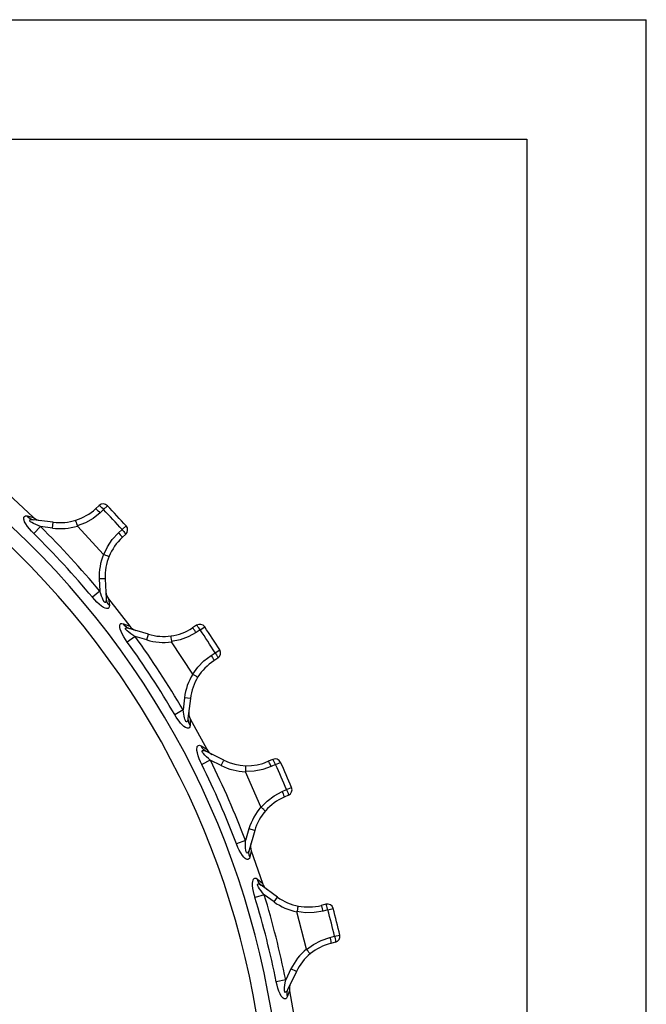
# Model space of a CAD drawing. Extents: x -10.6 to 8.3, y -0.1 to 11.7.
# Drawn here: x 6.2 to 8.3, y 8.4 to 11.7 of the extents above; entities that cross this region are included whole.
import ezdxf

# ---------------------------------------------------------------- set-up
doc = ezdxf.new("R2010")
doc.units = 0
doc.header["$LTSCALE"] = 0.762205
doc.layers.get('0').update_dxf_attribs({"linetype": 'CONTINUOUS'})
doc.layers.add('13_KOMPONENTER', color=7, linetype='CONTINUOUS')

msp = doc.modelspace()

# ---------------------------------------------------------------- linework, layer by layer
at = {"color": 7, "linetype": 'CONTINUOUS'}
for p, q in [((0, 11.6929), (8.2677, 11.6929)), ((8.2677, 0), (8.2677, 11.6929)), ((0.3937, 11.2992), (7.874, 11.2992)), ((7.874, 11.2992), (7.874, 0.3937))]:
    msp.add_line(p, q, dxfattribs=at)
at = {"layer": '13_KOMPONENTER', "color": 7, "linetype": 'CONTINUOUS'}
for p, q in [((6.2483, 10.0529), (6.1646, 10.13)), ((6.4649, 10.092), (6.4531, 10.0811)), ((6.3135, 10.0368), (6.2474, 10.0453)), ((6.3926, 10.025), (6.393, 10.0244)), ((6.479, 9.931), (6.393, 10.0244)), ((6.5524, 9.997), (6.5405, 9.9861)), ((6.479, 9.931), (6.4797, 9.9305)), ((6.4848, 9.8507), (6.4879, 9.7841)), ((6.4955, 9.7843), (6.5654, 9.6946)), ((6.6271, 9.6679), (6.5633, 9.6872)), ((6.7855, 9.6974), (6.7721, 9.6886)), ((6.7032, 9.6433), (6.7035, 9.6425)), ((6.7729, 9.5363), (6.7035, 9.6425)), ((6.8562, 9.5893), (6.8427, 9.5805)), ((6.7729, 9.5363), (6.7735, 9.5357)), ((6.7654, 9.4561), (6.7575, 9.3899)), ((6.7651, 9.3889), (6.8192, 9.2889)), ((6.8757, 9.2524), (6.8159, 9.2819)), ((7.0368, 9.2555), (7.0221, 9.249)), ((6.9467, 9.2156), (6.9469, 9.2148)), ((6.9979, 9.0986), (6.9469, 9.2148)), ((7.0887, 9.1372), (7.074, 9.1307)), ((6.9979, 9.0986), (6.9984, 9.0979)), ((6.9773, 9.0208), (6.9586, 8.9567)), ((6.9659, 8.9545), (7.0028, 8.8469)), ((7.0525, 8.8016), (6.9984, 8.8406)), ((7.212, 8.7781), (7.1964, 8.7742)), ((7.1165, 8.7536), (7.1166, 8.7528)), ((7.1477, 8.6298), (7.1166, 8.7528)), ((7.2437, 8.653), (7.2281, 8.649)), ((7.1477, 8.6298), (7.1481, 8.6291)), ((7.1146, 8.5565), (7.0856, 8.4964)), ((7.0925, 8.493), (7.1112, 8.3808))]:
    msp.add_line(p, q, dxfattribs=at)
at = {"layer": '13_KOMPONENTER', "color": 9, "linetype": 'CONTINUOUS'}
for p, q in [((6.4795, 10.0787), (6.4925, 10.0911)), ((6.4795, 10.0787), (6.4676, 10.0678)), ((6.227, 10.0574), (6.2483, 10.0529)), ((6.311, 10.0172), (6.3135, 10.0368)), ((6.2713, 10.0224), (6.2491, 9.9998)), ((6.311, 10.0172), (6.2713, 10.0224)), ((6.5285, 10.0017), (6.5403, 10.0126)), ((6.5403, 10.0126), (6.5537, 10.0246)), ((6.4848, 9.8507), (6.4651, 9.8498)), ((6.4651, 9.8498), (6.467, 9.8098)), ((6.467, 9.8098), (6.4426, 9.7895)), ((6.4955, 9.7843), (6.4983, 9.7627)), ((6.5451, 9.7025), (6.5654, 9.6946)), ((6.7977, 9.6819), (6.7842, 9.6731)), ((6.7977, 9.6819), (6.8126, 9.6919)), ((6.5831, 9.6606), (6.5575, 9.642)), ((6.6214, 9.649), (6.5831, 9.6606)), ((6.6214, 9.649), (6.6271, 9.6679)), ((6.8334, 9.5979), (6.8468, 9.6067)), ((6.8468, 9.6067), (6.862, 9.6163)), ((6.7459, 9.4585), (6.7411, 9.4187)), ((6.7654, 9.4561), (6.7459, 9.4585)), ((6.7411, 9.4187), (6.7138, 9.4027)), ((6.7651, 9.3889), (6.7642, 9.3671)), ((6.8006, 9.3), (6.8192, 9.2889)), ((6.8311, 9.2525), (6.8028, 9.2383)), ((6.867, 9.2347), (6.8311, 9.2525)), ((6.867, 9.2347), (6.8757, 9.2524)), ((7.0463, 9.2381), (7.0316, 9.2317)), ((7.0463, 9.2381), (7.0626, 9.2456)), ((7.0677, 9.1494), (7.0824, 9.1559)), ((7.0824, 9.1559), (7.0989, 9.1629)), ((6.9584, 9.0263), (6.9472, 8.9879)), ((6.9773, 9.0208), (6.9584, 9.0263)), ((6.9472, 8.9879), (6.9175, 8.9766)), ((6.9659, 8.9545), (6.9615, 8.9332)), ((6.9863, 8.861), (7.0028, 8.8469)), ((7.0086, 8.809), (6.9783, 8.7997)), ((7.041, 8.7856), (7.0086, 8.809)), ((7.041, 8.7856), (7.0525, 8.8016)), ((7.2185, 8.7595), (7.2358, 8.7642)), ((7.2185, 8.7595), (7.2029, 8.7556)), ((7.2249, 8.6685), (7.2405, 8.6724)), ((7.2405, 8.6724), (7.258, 8.6766)), ((7.0969, 8.565), (7.0795, 8.529)), ((7.1146, 8.5565), (7.0969, 8.565)), ((7.0795, 8.529), (7.0484, 8.5227)), ((7.0925, 8.493), (7.0846, 8.4727))]:
    msp.add_line(p, q, dxfattribs=at)
for points in [[(6.4795, 10.0787), (6.4776, 10.0807), (6.4738, 10.0846), (6.4704, 10.0879), (6.469, 10.0892), (6.4666, 10.0912), (6.4652, 10.092), (6.4649, 10.092)], [(6.4676, 10.0678), (6.4445, 10.0496), (6.4194, 10.0353), (6.3926, 10.025)], [(6.4676, 10.0678), (6.4657, 10.0699), (6.462, 10.0737), (6.4586, 10.077), (6.4571, 10.0783), (6.4548, 10.0803), (6.4534, 10.0811), (6.4531, 10.0811)], [(6.2491, 9.9998), (6.2417, 10.0073), (6.2348, 10.0151), (6.2283, 10.0233), (6.2229, 10.0313), (6.2193, 10.0381), (6.2172, 10.0434), (6.2162, 10.0475), (6.2161, 10.0508), (6.2167, 10.0537), (6.2183, 10.0562), (6.2217, 10.0577), (6.227, 10.0574)], [(6.2474, 10.0453), (6.2397, 10.0474), (6.2328, 10.0515), (6.227, 10.0574)], [(6.2713, 10.0224), (6.2633, 10.0256), (6.2558, 10.029), (6.2488, 10.0324), (6.243, 10.0357), (6.239, 10.0385), (6.2368, 10.0406), (6.2358, 10.0422), (6.2356, 10.0435), (6.2362, 10.0445), (6.238, 10.0454), (6.2416, 10.0457), (6.2474, 10.0453)], [(6.4797, 9.9305), (6.4919, 9.9559), (6.5081, 9.9798), (6.5285, 10.0017)], [(6.5285, 10.0017), (6.5304, 9.9997), (6.5339, 9.9956), (6.5369, 9.992), (6.5381, 9.9904), (6.5398, 9.9879), (6.5406, 9.9864), (6.5405, 9.9861)], [(6.5403, 10.0126), (6.5422, 10.0106), (6.5457, 10.0065), (6.5487, 10.0029), (6.5499, 10.0013), (6.5517, 9.9988), (6.5524, 9.9973), (6.5524, 9.997)], [(6.4879, 9.7841), (6.4878, 9.7788), (6.4873, 9.7753), (6.4865, 9.7734), (6.4855, 9.7726), (6.4843, 9.7726), (6.4829, 9.7734), (6.4808, 9.7757), (6.4782, 9.78), (6.4753, 9.7861), (6.4725, 9.7931), (6.4699, 9.8006), (6.467, 9.8098)], [(6.4983, 9.7627), (6.4982, 9.7578), (6.4967, 9.7547), (6.4945, 9.7531), (6.4919, 9.7525), (6.4888, 9.7526), (6.4849, 9.7536), (6.4795, 9.756), (6.4725, 9.7604), (6.4648, 9.7665), (6.4574, 9.7733), (6.4504, 9.7806), (6.4426, 9.7895)], [(6.4879, 9.7841), (6.4893, 9.7763), (6.4928, 9.769), (6.4983, 9.7627)], [(6.5575, 9.642), (6.5514, 9.6506), (6.5459, 9.6594), (6.5408, 9.6686), (6.5369, 9.6773), (6.5344, 9.6847), (6.5332, 9.6903), (6.5329, 9.6945), (6.5333, 9.6978), (6.5344, 9.7005), (6.5364, 9.7027), (6.54, 9.7036), (6.5451, 9.7025)], [(6.5633, 9.6872), (6.5561, 9.6905), (6.5499, 9.6957), (6.5451, 9.7025)], [(6.5831, 9.6606), (6.5757, 9.6652), (6.5689, 9.6696), (6.5626, 9.6742), (6.5574, 9.6785), (6.5539, 9.6818), (6.5521, 9.6843), (6.5513, 9.6861), (6.5513, 9.6873), (6.5521, 9.6882), (6.5541, 9.6888), (6.5577, 9.6885), (6.5633, 9.6872)], [(6.7842, 9.6731), (6.7584, 9.6589), (6.7313, 9.649), (6.7032, 9.6433)], [(6.7842, 9.6731), (6.7827, 9.6754), (6.7797, 9.6799), (6.7769, 9.6837), (6.7756, 9.6852), (6.7736, 9.6875), (6.7724, 9.6886), (6.7721, 9.6886)], [(6.7977, 9.6819), (6.7962, 9.6842), (6.7931, 9.6887), (6.7903, 9.6925), (6.7891, 9.694), (6.7871, 9.6963), (6.7858, 9.6974), (6.7855, 9.6974)], [(6.8468, 9.6067), (6.8483, 9.6044), (6.8512, 9.5998), (6.8535, 9.5957), (6.8545, 9.5939), (6.8558, 9.5912), (6.8562, 9.5896), (6.8562, 9.5893)], [(6.7735, 9.5357), (6.7897, 9.5588), (6.8096, 9.5796), (6.8334, 9.5979)], [(6.8334, 9.5979), (6.8349, 9.5956), (6.8377, 9.591), (6.8401, 9.5869), (6.841, 9.5852), (6.8423, 9.5824), (6.8428, 9.5808), (6.8427, 9.5805)], [(6.7575, 9.3899), (6.7566, 9.3846), (6.7555, 9.3813), (6.7543, 9.3796), (6.7532, 9.3789), (6.7521, 9.3791), (6.7507, 9.3803), (6.7491, 9.383), (6.7473, 9.3875), (6.7458, 9.3925), (6.7445, 9.3982), (6.7434, 9.404), (6.7423, 9.4106), (6.7411, 9.4187)], [(6.7642, 9.3671), (6.7633, 9.3623), (6.7614, 9.3595), (6.7589, 9.3582), (6.7562, 9.3581), (6.7531, 9.3588), (6.7494, 9.3605), (6.7443, 9.3639), (6.7385, 9.3691), (6.7332, 9.3747), (6.7282, 9.3809), (6.7236, 9.3872), (6.719, 9.3942), (6.7138, 9.4027)], [(6.7575, 9.3899), (6.7576, 9.382), (6.7599, 9.3743), (6.7642, 9.3671)], [(6.8028, 9.2383), (6.7982, 9.2478), (6.7942, 9.2574), (6.7907, 9.2673), (6.7883, 9.2766), (6.787, 9.2842), (6.7868, 9.2899), (6.7872, 9.2941), (6.7881, 9.2973), (6.7896, 9.2998), (6.792, 9.3016), (6.7956, 9.302), (6.8006, 9.3)], [(6.8159, 9.2819), (6.8094, 9.2864), (6.8042, 9.2925), (6.8006, 9.3)], [(6.8311, 9.2525), (6.8246, 9.2581), (6.8186, 9.2637), (6.8131, 9.2693), (6.8087, 9.2743), (6.8058, 9.2782), (6.8044, 9.2809), (6.804, 9.2828), (6.8042, 9.284), (6.8051, 9.2848), (6.8071, 9.285), (6.8106, 9.2842), (6.8159, 9.2819)], [(7.0316, 9.2317), (7.0304, 9.2342), (7.0281, 9.2391), (7.026, 9.2433), (7.0251, 9.245), (7.0235, 9.2477), (7.0224, 9.2489), (7.0221, 9.249)], [(7.0463, 9.2381), (7.0452, 9.2407), (7.0429, 9.2456), (7.0407, 9.2498), (7.0398, 9.2515), (7.0382, 9.2541), (7.0371, 9.2554), (7.0368, 9.2555)], [(7.0316, 9.2317), (7.0037, 9.2219), (6.9754, 9.2166), (6.9467, 9.2156)], [(7.0824, 9.1559), (7.0835, 9.1533), (7.0855, 9.1483), (7.0872, 9.1439), (7.0878, 9.142), (7.0886, 9.1391), (7.0888, 9.1375), (7.0887, 9.1372)], [(6.9984, 9.0979), (7.0182, 9.118), (7.0412, 9.1353), (7.0677, 9.1494)], [(7.0677, 9.1494), (7.0688, 9.1469), (7.0708, 9.1419), (7.0724, 9.1375), (7.0731, 9.1356), (7.0739, 9.1326), (7.0741, 9.131), (7.074, 9.1307)], [(6.9586, 8.9567), (6.9568, 8.9517), (6.9552, 8.9486), (6.9538, 8.9471), (6.9526, 8.9466), (6.9515, 8.947), (6.9504, 8.9483), (6.9492, 8.951), (6.9482, 8.9558), (6.9474, 8.9625), (6.947, 8.97), (6.9469, 8.9781), (6.9472, 8.9879)], [(6.9615, 8.9332), (6.9598, 8.9286), (6.9574, 8.9261), (6.9548, 8.9253), (6.9521, 8.9255), (6.9493, 8.9267), (6.946, 8.9289), (6.9417, 8.9328), (6.9366, 8.9391), (6.9312, 8.9473), (6.9264, 8.9561), (6.9221, 8.9655), (6.9175, 8.9766)], [(6.9586, 8.9567), (6.9574, 8.9489), (6.9584, 8.9409), (6.9615, 8.9332)], [(6.9783, 8.7997), (6.9754, 8.8099), (6.973, 8.82), (6.9712, 8.8303), (6.9703, 8.8399), (6.9703, 8.8476), (6.971, 8.8533), (6.9721, 8.8574), (6.9735, 8.8604), (6.9754, 8.8626), (6.9781, 8.864), (6.9817, 8.8637), (6.9863, 8.861)], [(6.9984, 8.8406), (6.9927, 8.8461), (6.9886, 8.853), (6.9863, 8.861)], [(7.0086, 8.809), (7.0031, 8.8157), (6.9981, 8.8222), (6.9935, 8.8286), (6.99, 8.8343), (6.9879, 8.8386), (6.9869, 8.8415), (6.9868, 8.8434), (6.9872, 8.8446), (6.9882, 8.8452), (6.9902, 8.8451), (6.9936, 8.8437), (6.9984, 8.8406)], [(7.2029, 8.7556), (7.2022, 8.7583), (7.2007, 8.7634), (7.1993, 8.7679), (7.1986, 8.7698), (7.1975, 8.7726), (7.1967, 8.7741), (7.1964, 8.7742)], [(7.2185, 8.7595), (7.2177, 8.7622), (7.2163, 8.7674), (7.2149, 8.7719), (7.2142, 8.7738), (7.2131, 8.7766), (7.2122, 8.778), (7.212, 8.7781)], [(7.2029, 8.7556), (7.1738, 8.7505), (7.145, 8.7499), (7.1165, 8.7536)], [(7.1481, 8.6291), (7.1709, 8.6456), (7.1965, 8.6589), (7.2249, 8.6685)], [(7.2249, 8.6685), (7.2256, 8.6658), (7.2268, 8.6605), (7.2277, 8.6559), (7.228, 8.6539), (7.2283, 8.6509), (7.2283, 8.6493), (7.2281, 8.649)], [(7.2405, 8.6724), (7.2412, 8.6697), (7.2424, 8.6645), (7.2433, 8.6599), (7.2436, 8.6579), (7.2439, 8.6549), (7.2439, 8.6532), (7.2437, 8.653)], [(7.0846, 8.4727), (7.0822, 8.4684), (7.0795, 8.4664), (7.0767, 8.466), (7.0741, 8.4667), (7.0715, 8.4683), (7.0686, 8.471), (7.065, 8.4755), (7.061, 8.4826), (7.0571, 8.4916), (7.0538, 8.5011), (7.051, 8.511), (7.0484, 8.5227)], [(7.0856, 8.4964), (7.0831, 8.4917), (7.081, 8.489), (7.0793, 8.4877), (7.078, 8.4874), (7.077, 8.4879), (7.0762, 8.4894), (7.0755, 8.4923), (7.0752, 8.4972), (7.0755, 8.5039), (7.0764, 8.5114), (7.0776, 8.5193), (7.0795, 8.529)], [(7.0856, 8.4964), (7.0832, 8.4889), (7.0828, 8.4808), (7.0846, 8.4727)]]:
    msp.add_lwpolyline(points, dxfattribs=at)
at = {"layer": '13_KOMPONENTER', "color": 7, "linetype": 'CONTINUOUS'}
for points in [[(6.3864, 10.0429), (6.3865, 10.0427), (6.3872, 10.0414), (6.3882, 10.0387), (6.3888, 10.0369), (6.3902, 10.0326), (6.3918, 10.0276), (6.3926, 10.025)], [(6.4969, 9.9228), (6.4968, 9.923), (6.4955, 9.9237), (6.4929, 9.9249), (6.4911, 9.9257), (6.487, 9.9275), (6.4822, 9.9295), (6.4797, 9.9305)], [(6.7, 9.6619), (6.7001, 9.6617), (6.7005, 9.6603), (6.7011, 9.6574), (6.7014, 9.6556), (6.7021, 9.6511), (6.7029, 9.646), (6.7032, 9.6433)], [(6.7893, 9.5253), (6.7892, 9.5254), (6.788, 9.5264), (6.7856, 9.528), (6.784, 9.5291), (6.7802, 9.5315), (6.7758, 9.5343), (6.7735, 9.5357)], [(6.9466, 9.2345), (6.9467, 9.2343), (6.9469, 9.2328), (6.947, 9.2299), (6.947, 9.228), (6.9469, 9.2235), (6.9468, 9.2183), (6.9467, 9.2156)], [(7.0122, 9.085), (7.0121, 9.0852), (7.0111, 9.0863), (7.009, 9.0884), (7.0077, 9.0897), (7.0043, 9.0927), (7.0004, 9.0961), (6.9984, 9.0979)], [(7.1195, 8.7723), (7.1196, 8.7721), (7.1195, 8.7706), (7.1191, 8.7677), (7.1188, 8.7659), (7.118, 8.7614), (7.1171, 8.7563), (7.1165, 8.7536)], [(7.1596, 8.6141), (7.1596, 8.6143), (7.1588, 8.6156), (7.1571, 8.6179), (7.1559, 8.6194), (7.1531, 8.623), (7.1498, 8.627), (7.1481, 8.6291)]]:
    msp.add_lwpolyline(points, dxfattribs=at)
at = {"layer": '13_KOMPONENTER', "color": 9, "linetype": 'CONTINUOUS'}
for centre, radius, start, end in [((4.2443, 7.96), 2.8265, 319.2815, 128.8839), ((4.2443, 7.96), 2.7768, 319.2815, 128.8839), ((4.2443, 7.96), 3.0798, 41.7961, 43.4671), ((4.2443, 7.96), 2.86, 39.7681, 45.495), ((4.2443, 7.96), 2.8917, 39.7681, 45.495), ((6.3357, 10.2086), 0.1929, 262.6316, 287.2811), ((6.6578, 9.8587), 0.1929, 157.9821, 182.6316), ((4.2443, 7.96), 3.0798, 32.3224, 33.9934), ((4.2443, 7.96), 2.86, 30.2944, 36.0214), ((4.2443, 7.96), 2.8917, 30.2944, 36.0214), ((6.6773, 9.8336), 0.1929, 253.1579, 277.8074), ((6.9374, 9.4355), 0.1929, 148.5084, 173.1579), ((4.2443, 7.96), 2.8917, 20.8207, 26.5477), ((4.2443, 7.96), 2.86, 20.8207, 26.5477), ((6.9525, 9.4076), 0.1929, 243.6842, 268.3337), ((4.2443, 7.96), 3.0798, 22.8487, 24.5197), ((7.1436, 8.9721), 0.1929, 139.0347, 163.6842), ((4.2443, 7.96), 2.86, 11.3471, 17.074), ((4.2443, 7.96), 2.8917, 11.3471, 17.074), ((7.1539, 8.9421), 0.1929, 234.2105, 258.86), ((4.2443, 7.96), 3.0798, 13.3751, 15.046), ((7.2706, 8.4811), 0.1929, 129.561, 154.2105)]:
    msp.add_arc(centre, radius, start, end, dxfattribs=at)
at = {"layer": '13_KOMPONENTER', "color": 7, "linetype": 'CONTINUOUS'}
for centre, radius, start, end in [((6.4782, 10.0775), 0.0197, 43.4671, 132.6316), ((4.2443, 7.96), 3.0977, 41.7961, 43.4671), ((6.3357, 10.2086), 0.1732, 262.6316, 312.6316), ((6.2755, 10.0814), 0.0394, 226.2438, 262.6316), ((6.539, 10.0115), 0.0197, 312.6316, 41.7961), ((6.6578, 9.8587), 0.1732, 132.6316, 182.6316), ((6.5261, 9.8091), 0.0394, 182.6316, 219.0194), ((6.5969, 9.7181), 0.0394, 216.7701, 253.1579), ((6.6773, 9.8336), 0.1732, 253.1579, 303.1579), ((6.7963, 9.6809), 0.0197, 33.9934, 123.1579), ((4.2443, 7.96), 3.0977, 32.3224, 33.9934), ((6.8454, 9.6058), 0.0197, 303.1579, 32.3224), ((6.9374, 9.4355), 0.1732, 123.1579, 173.1579), ((6.7994, 9.4083), 0.0394, 173.1579, 209.5457), ((6.8542, 9.3069), 0.0394, 207.2964, 243.6842), ((6.9525, 9.4076), 0.1732, 243.6842, 293.6842), ((7.0447, 9.2374), 0.0197, 24.5197, 113.6842), ((4.2443, 7.96), 3.0977, 22.8487, 24.5197), ((7.0808, 9.1552), 0.0197, 293.6842, 22.8487), ((7.1436, 8.9721), 0.1732, 113.6842, 163.6842), ((7.0029, 8.968), 0.0394, 163.6842, 200.072), ((7.0403, 8.859), 0.0394, 197.8227, 234.2105), ((7.1539, 8.9421), 0.1732, 234.2105, 284.2105), ((7.2168, 8.7591), 0.0197, 15.046, 104.2105), ((4.2443, 7.96), 3.0977, 13.3751, 15.046), ((7.2388, 8.672), 0.0197, 284.2105, 13.3751), ((7.2706, 8.4811), 0.1732, 104.2105, 154.2105), ((7.1312, 8.5002), 0.0394, 154.2105, 190.5983)]:
    msp.add_arc(centre, radius, start, end, dxfattribs=at)

doc.saveas('drawing.dxf')
